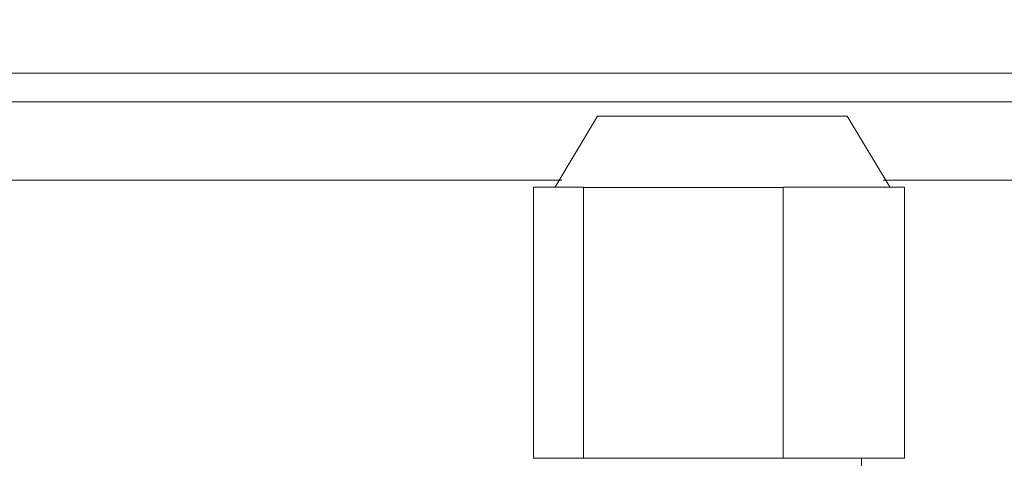
# Model space of a CAD drawing. Units: inches. Extents: x 5.8 to 23.3, y 8.2 to 20.4.
# Drawn here: x 20.3 to 20.5, y 14.2 to 14.2 of the extents above; entities that cross this region are included whole.
import ezdxf

# ---------------------------------------------------------------- set-up
doc = ezdxf.new("R2010")
doc.units = ezdxf.units.IN
doc.header["$MEASUREMENT"] = 0
doc.layers.add('Vrstva 1', color=7, linetype='Continuous')

msp = doc.modelspace()

# ---------------------------------------------------------------- linework, layer by layer
at = {"layer": 'Vrstva 1', "lineweight": 18}
msp.add_open_spline([(5.81549, 10.69388), (5.81549, 10.69388), (23.29856, 10.69388), (23.29856, 10.69388), (23.29856, 10.69388), (23.29856, 10.69388), (23.29856, 19.41324), (23.29856, 19.41324), (23.29856, 19.41324), (23.29856, 19.41324), (5.81549, 19.41324), (5.81549, 19.41324), (5.81549, 19.41324), (5.81549, 19.41324), (5.81549, 10.69388), (5.81549, 10.69388)], degree=3, knots=[0, 0, 0, 0, 0.25, 0.25, 0.25, 0.25, 0.5, 0.5, 0.5, 0.5, 0.75, 0.75, 0.75, 0.75, 1, 1, 1, 1], dxfattribs=at)
at = {"layer": 'Vrstva 1', "lineweight": 9}
for points in [[(20.6098, 14.22195), (20.6098, 14.22195), (20.23949, 14.22195), (20.23949, 14.22195)], [(20.4257, 14.2054), (20.4257, 14.2054), (20.43187, 14.21573), (20.43187, 14.21573)], [(20.45982, 14.21573), (20.45982, 14.21573), (20.43188, 14.21573), (20.43188, 14.21573)], [(20.45982, 14.21573), (20.45982, 14.21573), (20.46808, 14.21573), (20.46808, 14.21573)], [(20.46808, 14.21573), (20.46808, 14.21573), (20.47429, 14.20539), (20.47429, 14.20539)], [(20.24571, 14.20645), (20.24571, 14.20645), (20.42672, 14.20645), (20.42672, 14.20645)], [(20.47328, 14.20645), (20.47328, 14.20645), (20.61704, 14.20645), (20.61704, 14.20645)], [(20.42984, 14.16611), (20.42984, 14.16611), (20.42984, 14.20541), (20.42984, 14.20541)], [(20.4588, 14.16611), (20.4588, 14.16611), (20.42984, 14.16611), (20.42984, 14.16611)], [(20.4588, 14.16611), (20.4588, 14.16611), (20.47637, 14.16611), (20.47637, 14.16611)], [(20.47015, 14.14749), (20.47015, 14.14749), (20.47015, 14.16611), (20.47015, 14.16611)]]:
    msp.add_open_spline(points, degree=3, dxfattribs=at)
for points, knots in [([(20.6098, 14.2178), (20.6098, 14.2178), (20.24259, 14.2178), (20.24259, 14.2178), (20.24259, 14.2178), (20.24259, 14.2178), (20.24051, 14.2178), (20.24051, 14.2178), (20.24051, 14.2178), (20.24051, 14.2178), (20.6098, 14.2178), (20.6098, 14.2178)], [0, 0, 0, 0, 0.333333, 0.333333, 0.333333, 0.333333, 0.666667, 0.666667, 0.666667, 0.666667, 1, 1, 1, 1]), ([(20.42984, 14.16611), (20.42984, 14.16611), (20.42261, 14.16611), (20.42261, 14.16611), (20.42261, 14.16611), (20.42261, 14.16611), (20.42261, 14.20541), (20.42261, 14.20541), (20.42261, 14.20541), (20.42261, 14.20541), (20.42671, 14.20541), (20.42671, 14.20541), (20.42671, 14.20541), (20.42671, 14.20541), (20.42984, 14.20541), (20.42984, 14.20541)], [0, 0, 0, 0, 0.25, 0.25, 0.25, 0.25, 0.5, 0.5, 0.5, 0.5, 0.75, 0.75, 0.75, 0.75, 1, 1, 1, 1]), ([(20.42984, 14.2054), (20.42984, 14.2054), (20.44537, 14.2054), (20.44537, 14.2054), (20.44537, 14.2054), (20.44537, 14.2054), (20.45881, 14.2054), (20.45881, 14.2054)], [0, 0, 0, 0, 0.5, 0.5, 0.5, 0.5, 1, 1, 1, 1]), ([(20.4588, 14.16611), (20.4588, 14.16611), (20.4588, 14.20541), (20.4588, 14.20541), (20.4588, 14.20541), (20.4588, 14.20541), (20.46808, 14.20541), (20.46808, 14.20541), (20.46808, 14.20541), (20.46808, 14.20541), (20.47637, 14.20541), (20.47637, 14.20541), (20.47637, 14.20541), (20.47637, 14.20541), (20.47637, 14.16611), (20.47637, 14.16611)], [0, 0, 0, 0, 0.25, 0.25, 0.25, 0.25, 0.5, 0.5, 0.5, 0.5, 0.75, 0.75, 0.75, 0.75, 1, 1, 1, 1])]:
    msp.add_open_spline(points, degree=3, knots=knots, dxfattribs=at)

doc.saveas('drawing.dxf')
